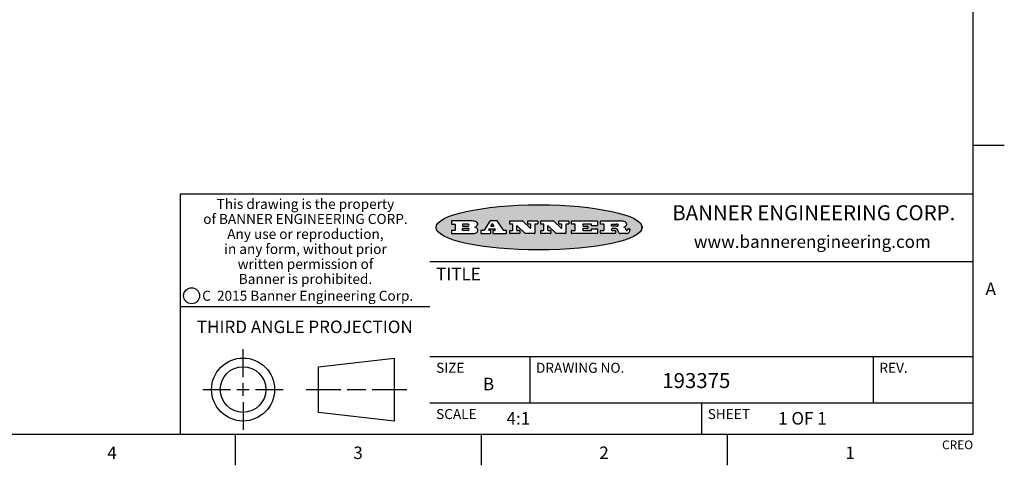
# Model space of a CAD drawing. Units: inches. Extents: x 0.4 to 16.6, y 0.6 to 10.4.
# Drawn here: x 8.7 to 16.6, y 0.6 to 4.2 of the extents above; entities that cross this region are included whole.
import ezdxf

# ---------------------------------------------------------------- set-up
doc = ezdxf.new("R2010")
doc.units = ezdxf.units.IN
doc.header["$LTSCALE"] = 0.935
doc.header["$MEASUREMENT"] = 0
doc.layers.get('0').update_dxf_attribs({"linetype": 'CONTINUOUS'})
doc.styles.add('TEXTSTYLE_2', font='txt', dxfattribs={"width": 0.8})
doc.styles.add('TEXTSTYLE_3', font='txt', dxfattribs={"width": 0.85})
doc.styles.add('TEXTSTYLE_4', font='txt', dxfattribs={"width": 0.9})
doc.styles.add('TEXTSTYLE_5', font='txt', dxfattribs={"width": 0.75})

msp = doc.modelspace()

# ---------------------------------------------------------------- hatches: boundary and pattern name
at = {"linetype": 'CONTINUOUS'}
h = msp.add_hatch(color=7, dxfattribs=at)
edge = h.paths.add_edge_path()
edge.add_arc((13.5577001432, 2.5085494649), 0.0173408616, 232.4713476722, 267.338189944)
edge.add_arc((13.5607987082, 2.5143997688), 0.0238935861, 209.8247607259, 235.1255079367)
edge.add_arc((13.5806801742, 2.5212486481), 0.044722495, 195.531588407, 204.7624440448)
edge.add_line((13.5375908118, 2.5092733232), (13.5357868108, 2.5153423266))
edge.add_arc((13.4974076135, 2.5055452462), 0.0396099176, 14.3201081283, 22.4984722084)
edge.add_arc((13.5201739219, 2.5145168728), 0.0151491919, 24.098260853, 63.0369451818)
edge.add_arc((13.5161192671, 2.5062372524), 0.0243676582, 63.3666028271, 90.3937697637)
edge.add_line((13.5159517998, 2.5306043351), (13.4883447845, 2.5306043351))
edge.add_arc((13.4883447827, 2.5281293355), 0.0024749995, 89.9999571958, 180.0000428043)
edge.add_line((13.4858697831, 2.5281293337), (13.4858697831, 2.5184303283))
edge.add_arc((13.4883447827, 2.5184303265), 0.0024749995, 179.9999571957, 270.0000428042)
edge.add_line((13.4883447845, 2.5159553269), (13.5130037982, 2.5159553269))
edge.add_arc((13.5130038, 2.5134803274), 0.0024749995, 359.9999571957, 90.0000428042)
edge.add_line((13.5154787995, 2.5134803256), (13.5154787995, 2.4937023146))
edge.add_arc((13.5130038, 2.4937023128), 0.0024749995, 269.9999571958, 4.28043e-05)
edge.add_line((13.5130037982, 2.4912273132), (13.3994327352, 2.4912273132))
edge.add_arc((13.3994327333, 2.4937023128), 0.0024749995, 179.9999571957, 270.0000428043)
edge.add_line((13.3969577338, 2.4937023146), (13.3969577338, 2.5135023256))
edge.add_arc((13.3994327333, 2.5135023274), 0.0024749995, 89.9999571957, 180.0000428043)
edge.add_line((13.3994327352, 2.515977327), (13.4221787478, 2.515977327))
edge.add_arc((13.4221787497, 2.5184523265), 0.0024749995, 269.9999571956, 4.28042e-05)
edge.add_line((13.4246537492, 2.5184523283), (13.4246537492, 2.564807354))
edge.add_arc((13.4221787497, 2.5648073559), 0.0024749995, 359.9999571957, 90.0000428043)
edge.add_line((13.4221787478, 2.5672823554), (13.3994327352, 2.5672823554))
edge.add_arc((13.3994327333, 2.5697573549), 0.0024749995, 179.9999571957, 270.0000428043)
edge.add_line((13.3969577338, 2.5697573568), (13.3969577338, 2.5895573678))
edge.add_arc((13.3994327333, 2.5895573696), 0.0024749995, 89.9999571957, 180.0000428043)
edge.add_line((13.3994327352, 2.5920323691), (13.5490138181, 2.5920323691))
edge.add_arc((13.5463505148, 2.4094934586), 0.1825583387, 79.8618509324, 89.1640948679)
edge.add_arc((13.5726548052, 2.5503169747), 0.039319019, 59.1202086415, 81.4730239328)
edge.add_arc((13.5783142014, 2.5566516438), 0.0310192946, 34.7540871, 62.0879016178)
edge.add_arc((13.5900029525, 2.565201245), 0.0165459396, 1.548452892, 33.5033152417)
edge.add_arc((13.5932995477, 2.5653696972), 0.0132462337, 331.1510006998, 1.205404301)
edge.add_arc((13.5822888914, 2.5720482849), 0.0261183659, 305.6373831893, 329.9727629745)
edge.add_arc((13.5519569538, 2.6152551345), 0.0789082104, 292.906155071, 305.2574666259)
edge.add_arc((13.5282557878, 2.4386010294), 0.117346916, 58.614769177, 62.3737227606)
edge.add_arc((13.5761387404, 2.5167282896), 0.0257145923, 39.3804255939, 59.0361096173)
edge.add_arc((13.5750183849, 2.5166552064), 0.0266349791, 20.3630922153, 37.9727053099)
edge.add_arc((13.5571178432, 2.509473798), 0.0459185159, 15.6740290068, 20.9917271228)
edge.add_arc((13.6156881783, 2.525116781), 0.0147197649, 192.7054516565, 206.0594861022)
edge.add_arc((13.6071938412, 2.5209082945), 0.0052403997, 205.5232099488, 227.5054868079)
edge.add_arc((13.6054655419, 2.5190929218), 0.0027347709, 228.5117626737, 266.1485845754)
edge.add_line((13.6052818493, 2.5163643272), (13.60639085, 2.5163643272))
edge.add_arc((13.6063292954, 2.5296129864), 0.0132488022, 270.266200055, 281.2404888597)
edge.add_arc((13.6075235364, 2.5238762928), 0.0073895522, 280.8288201977, 305.0837508495)
edge.add_arc((13.607924718, 2.5230254464), 0.0064647042, 306.5086174083, 340.2162360092)
edge.add_arc((13.6027235414, 2.524769508), 0.0119498009, 340.7883861657, 1.1691452593)
edge.add_line((13.6146708546, 2.525013332), (13.6146708546, 2.5276393334))
edge.add_arc((13.6171458541, 2.5276393353), 0.0024749995, 89.9999571958, 180.0000428043)
edge.add_line((13.6171458559, 2.5301143348), (13.6292558626, 2.5301143348))
edge.add_arc((13.6292558645, 2.5276393353), 0.0024749995, 359.9999571957, 90.0000428042)
edge.add_line((13.631730864, 2.5276393334), (13.631730864, 2.516087327))
edge.add_arc((13.6141751675, 2.5161916447), 0.0175560065, 332.2279060967, 359.6595469939)
edge.add_arc((13.6048681567, 2.5210861501), 0.0280715479, 308.5071794988, 332.2400656899)
edge.add_arc((13.5978759713, 2.5286873679), 0.0383802683, 288.7656836787, 309.6104317088)
edge.add_arc((13.6036139387, 2.5111006186), 0.0198837666, 271.8586572978, 289.4131338543)
edge.add_line((13.6042588488, 2.4912273132), (13.5568948225, 2.4912273132))
edge = h.paths.add_edge_path()
edge.add_arc((13.1673166046, 2.4937023128), 0.0024749995, 179.9999571957, 270.0000428042)
edge.add_line((13.1648416051, 2.4937023146), (13.1648416051, 2.5135023256))
edge.add_arc((13.1673166046, 2.5135023274), 0.0024749995, 89.9999571958, 180.0000428043)
edge.add_line((13.1673166065, 2.515977327), (13.1912396197, 2.515977327))
edge.add_arc((13.1912396216, 2.5184523265), 0.0024749995, 269.9999571956, 4.28042e-05)
edge.add_line((13.1937146211, 2.5184523283), (13.1937146211, 2.564807354))
edge.add_arc((13.1912396216, 2.5648073559), 0.0024749995, 359.9999571957, 90.0000428043)
edge.add_line((13.1912396197, 2.5672823554), (13.1673166065, 2.5672823554))
edge.add_arc((13.1673166046, 2.5697573549), 0.0024749995, 179.9999571957, 270.0000428043)
edge.add_line((13.1648416051, 2.5697573568), (13.1648416051, 2.5895573678))
edge.add_arc((13.1673166046, 2.5895573696), 0.0024749995, 89.9999571958, 180.0000428043)
edge.add_line((13.1673166065, 2.5920323691), (13.3691097184, 2.5920323691))
edge.add_arc((13.3691097202, 2.5895573696), 0.0024749995, 359.9999571957, 90.0000428042)
edge.add_line((13.3715847197, 2.5895573678), (13.3715847197, 2.5565573495))
edge.add_arc((13.3691097202, 2.5565573476), 0.0024749995, 269.9999571956, 4.28042e-05)
edge.add_line((13.3691097184, 2.5540823481), (13.3272456952, 2.5540823481))
edge.add_arc((13.3272456933, 2.5565573476), 0.0024749995, 179.9999571957, 270.0000428043)
edge.add_line((13.3247706938, 2.5565573495), (13.3247706938, 2.564807354))
edge.add_arc((13.3222956943, 2.5648073559), 0.0024749995, 359.9999571957, 90.0000428043)
edge.add_line((13.3222956924, 2.5672823554), (13.2582556569, 2.5672823554))
edge.add_arc((13.2582556551, 2.5648073559), 0.0024749995, 89.9999571957, 180.0000428043)
edge.add_line((13.2557806555, 2.564807354), (13.2557806555, 2.5532573476))
edge.add_arc((13.2582556551, 2.5532573458), 0.0024749995, 179.9999571957, 270.0000428042)
edge.add_line((13.2582556569, 2.5507823463), (13.2934226764, 2.5507823463))
edge.add_arc((13.2934226783, 2.5483073467), 0.0024749995, 359.9999571957, 90.0000428042)
edge.add_line((13.2958976778, 2.5483073449), (13.2958976778, 2.5349523375))
edge.add_arc((13.2934226783, 2.5349523356), 0.0024749995, 269.9999571956, 4.28042e-05)
edge.add_line((13.2934226764, 2.5324773361), (13.2582556569, 2.5324773361))
edge.add_arc((13.2582556551, 2.5300023366), 0.0024749995, 89.9999571957, 180.0000428043)
edge.add_line((13.2557806555, 2.5300023347), (13.2557806555, 2.5184523283))
edge.add_arc((13.2582556551, 2.5184523265), 0.0024749995, 179.9999571957, 270.0000428043)
edge.add_line((13.2582556569, 2.515977327), (13.3232596929, 2.515977327))
edge.add_arc((13.3232596948, 2.5184523265), 0.0024749995, 269.9999571958, 4.28043e-05)
edge.add_line((13.3257346943, 2.5184523283), (13.3257346943, 2.5267023329))
edge.add_arc((13.3282096938, 2.5267023348), 0.0024749995, 89.9999571957, 180.0000428043)
edge.add_line((13.3282096957, 2.5291773343), (13.3705287192, 2.5291773343))
edge.add_arc((13.370528721, 2.5267023348), 0.0024749995, 359.9999571957, 90.0000428043)
edge.add_line((13.3730037205, 2.5267023329), (13.3730037205, 2.4937023146))
edge.add_arc((13.370528721, 2.4937023128), 0.0024749995, 269.9999571957, 4.28043e-05)
edge.add_line((13.3705287192, 2.4912273132), (13.1673166065, 2.4912273132))
edge = h.paths.add_edge_path()
edge.add_arc((13.0426374026, 2.493701481), 0.0024741678, 226.3477981898, 270.0031206038)
edge.add_line((13.0409295364, 2.4919113136), (12.9776495013, 2.5522893471))
edge.add_arc((12.9759408003, 2.5504984093), 0.0024753014, 46.3461263059, 180.0014637321)
edge.add_line((12.973465499, 2.5504983461), (12.973465499, 2.5184523283))
edge.add_arc((12.9759404985, 2.5184523265), 0.0024749995, 179.9999571957, 270.0000428043)
edge.add_line((12.9759405003, 2.515977327), (12.9962575116, 2.515977327))
edge.add_arc((12.9962575135, 2.5135023274), 0.0024749995, 359.9999571957, 90.0000428043)
edge.add_line((12.998732513, 2.5135023256), (12.998732513, 2.4937023146))
edge.add_arc((12.9962575135, 2.4937023128), 0.0024749995, 269.9999571957, 4.28043e-05)
edge.add_line((12.9962575116, 2.4912273132), (12.9205934696, 2.4912273132))
edge.add_arc((12.9205934678, 2.4937023128), 0.0024749995, 179.9999571957, 270.0000428043)
edge.add_line((12.9181184683, 2.4937023146), (12.9181184683, 2.5135023256))
edge.add_arc((12.9205934678, 2.5135023274), 0.0024749995, 89.9999571956, 180.0000428042)
edge.add_line((12.9205934696, 2.515977327), (12.93923948, 2.515977327))
edge.add_arc((12.9392394818, 2.5184523265), 0.0024749995, 269.9999571957, 4.28043e-05)
edge.add_line((12.9417144814, 2.5184523283), (12.9417144814, 2.564807354))
edge.add_arc((12.9392394818, 2.5648073559), 0.0024749995, 359.9999571957, 90.0000428043)
edge.add_line((12.93923948, 2.5672823554), (12.9205934696, 2.5672823554))
edge.add_arc((12.9205934678, 2.5697573549), 0.0024749995, 179.9999571957, 270.0000428043)
edge.add_line((12.9181184683, 2.5697573568), (12.9181184683, 2.5895573678))
edge.add_arc((12.9205934678, 2.5895573696), 0.0024749995, 89.9999571956, 180.0000428042)
edge.add_line((12.9205934696, 2.5920323691), (13.0210515254, 2.5920323691))
edge.add_arc((13.0210516601, 2.5895582013), 0.0024741678, 46.3477981898, 90.0031206038)
edge.add_line((13.0227595263, 2.5913483688), (13.0827925596, 2.534068337))
edge.add_arc((13.0845012605, 2.5358592748), 0.0024753014, 226.3461263059, 0.0014637321)
edge.add_line((13.0869765619, 2.535859338), (13.0869765619, 2.564807354))
edge.add_arc((13.0845015624, 2.5648073559), 0.0024749995, 359.9999571957, 90.0000428043)
edge.add_line((13.0845015605, 2.5672823554), (13.0657255501, 2.5672823554))
edge.add_arc((13.0657255483, 2.5697573549), 0.0024749995, 179.9999571957, 270.0000428043)
edge.add_line((13.0632505488, 2.5697573568), (13.0632505488, 2.5895573678))
edge.add_arc((13.0657255483, 2.5895573696), 0.0024749995, 89.9999571957, 180.0000428043)
edge.add_line((13.0657255501, 2.5920323691), (13.1397265912, 2.5920323691))
edge.add_arc((13.139726593, 2.5895573696), 0.0024749995, 359.9999571957, 90.0000428043)
edge.add_line((13.1422015925, 2.5895573678), (13.1422015925, 2.5697573568))
edge.add_arc((13.139726593, 2.5697573549), 0.0024749995, 269.9999571956, 4.28042e-05)
edge.add_line((13.1397265912, 2.5672823554), (13.1217935812, 2.5672823554))
edge.add_arc((13.1217935794, 2.5648073559), 0.0024749995, 89.9999571957, 180.0000428042)
edge.add_line((13.1193185799, 2.564807354), (13.1193185799, 2.4937023146))
edge.add_arc((13.1168435803, 2.4937023128), 0.0024749995, 269.9999571957, 4.28043e-05)
edge.add_line((13.1168435785, 2.4912273132), (13.0426375373, 2.4912273132))
edge = h.paths.add_edge_path()
edge.add_arc((12.7943847649, 2.4937027294), 0.0024754162, 226.3593695813, 270.0146919953)
edge.add_line((12.7926763987, 2.4919113136), (12.7293963636, 2.5522893471))
edge.add_arc((12.7276876627, 2.5504984093), 0.0024753014, 46.3461263059, 180.0014637321)
edge.add_line((12.7252123613, 2.5504983461), (12.7252123613, 2.5184523283))
edge.add_arc((12.7276873608, 2.5184523265), 0.0024749995, 179.9999571957, 270.0000428043)
edge.add_line((12.7276873627, 2.515977327), (12.7480043739, 2.515977327))
edge.add_arc((12.7480043758, 2.5135023274), 0.0024749995, 359.9999571957, 90.0000428043)
edge.add_line((12.7504793753, 2.5135023256), (12.7504793753, 2.4937023146))
edge.add_arc((12.7480043758, 2.4937023128), 0.0024749995, 269.9999571958, 4.28043e-05)
edge.add_line((12.7480043739, 2.4912273132), (12.672340332, 2.4912273132))
edge.add_arc((12.6723403301, 2.4937023128), 0.0024749995, 179.9999571957, 270.0000428042)
edge.add_line((12.6698653306, 2.4937023146), (12.6698653306, 2.5135023256))
edge.add_arc((12.6723403301, 2.5135023274), 0.0024749995, 89.9999571957, 180.0000428043)
edge.add_line((12.672340332, 2.515977327), (12.6909873423, 2.515977327))
edge.add_arc((12.6909873442, 2.5184523265), 0.0024749995, 269.9999571957, 4.28043e-05)
edge.add_line((12.6934623437, 2.5184523283), (12.6934623437, 2.564807354))
edge.add_arc((12.6909873442, 2.5648073559), 0.0024749995, 359.9999571957, 90.0000428043)
edge.add_line((12.6909873423, 2.5672823554), (12.672340332, 2.5672823554))
edge.add_arc((12.6723403301, 2.5697573549), 0.0024749995, 179.9999571957, 270.0000428043)
edge.add_line((12.6698653306, 2.5697573568), (12.6698653306, 2.5895573678))
edge.add_arc((12.6723403301, 2.5895573696), 0.0024749995, 89.9999571957, 180.0000428043)
edge.add_line((12.672340332, 2.5920323691), (12.7727983877, 2.5920323691))
edge.add_arc((12.7727985224, 2.5895582013), 0.0024741678, 46.3477981899, 90.0031206038)
edge.add_line((12.7745063886, 2.5913483688), (12.8345394219, 2.534068337))
edge.add_arc((12.8362481229, 2.5358592748), 0.0024753014, 226.3461263059, 0.0014637321)
edge.add_line((12.8387234242, 2.535859338), (12.8387234242, 2.564807354))
edge.add_arc((12.8362484247, 2.5648073559), 0.0024749995, 359.9999571957, 90.0000428043)
edge.add_line((12.8362484229, 2.5672823554), (12.8174724125, 2.5672823554))
edge.add_arc((12.8174724106, 2.5697573549), 0.0024749995, 179.9999571957, 270.0000428043)
edge.add_line((12.8149974111, 2.5697573568), (12.8149974111, 2.5895573678))
edge.add_arc((12.8174724106, 2.5895573696), 0.0024749995, 89.9999571958, 180.0000428043)
edge.add_line((12.8174724125, 2.5920323691), (12.8914734535, 2.5920323691))
edge.add_arc((12.8914734553, 2.5895573696), 0.0024749995, 359.9999571957, 90.0000428042)
edge.add_line((12.8939484549, 2.5895573678), (12.8939484549, 2.5697573568))
edge.add_arc((12.8914734553, 2.5697573549), 0.0024749995, 269.9999571958, 4.28043e-05)
edge.add_line((12.8914734535, 2.5672823554), (12.8735404436, 2.5672823554))
edge.add_arc((12.8735404417, 2.5648073559), 0.0024749995, 89.9999571957, 180.0000428043)
edge.add_line((12.8710654422, 2.564807354), (12.8710654422, 2.4937023146))
edge.add_arc((12.8685904427, 2.4937023128), 0.0024749995, 269.9999571957, 4.28043e-05)
edge.add_line((12.8685904408, 2.4912273132), (12.7943853997, 2.4912273132))
edge = h.paths.add_edge_path()
edge.add_arc((12.3792298263, 2.539634765), 0.048483885, 273.21763719, 303.0749121182)
edge.add_arc((12.3940692204, 2.5168671561), 0.0213072145, 303.0488228549, 355.7263138674)
edge.add_arc((12.400005721, 2.5168763464), 0.0153945295, 354.0454548824, 5.1878013979)
edge.add_arc((12.3931760319, 2.5166878286), 0.0222174455, 4.0793399388, 69.834329283)
edge.add_line((12.4008351814, 2.5375433389), (12.3907841758, 2.5410923409))
edge.add_line((12.3907841758, 2.5410923409), (12.3990241804, 2.5458683435))
edge.add_arc((12.3771587979, 2.5826952352), 0.0428289026, 300.6990502959, 319.0591802498)
edge.add_arc((12.3971873948, 2.5665668817), 0.0171568255, 315.9145124245, 16.0049121282)
edge.add_arc((12.3922357827, 2.5632132173), 0.0229166529, 20.6563876465, 62.3316896973)
edge.add_arc((12.371573659, 2.5302846524), 0.061747717, 59.5385584989, 90.0050977555)
edge.add_line((12.3715681652, 2.5920323691), (12.2055050731, 2.5920323691))
edge.add_arc((12.2055050712, 2.5895573696), 0.0024749995, 89.9999571957, 180.0000428043)
edge.add_line((12.2030300717, 2.5895573678), (12.2030300717, 2.5697573568))
edge.add_arc((12.2055050712, 2.5697573549), 0.0024749995, 179.9999571957, 270.0000428043)
edge.add_line((12.2055050731, 2.5672823554), (12.2294470864, 2.5672823554))
edge.add_arc((12.2294470882, 2.5648073559), 0.0024749995, 359.9999571957, 90.0000428043)
edge.add_line((12.2319220877, 2.564807354), (12.2319220877, 2.5184523283))
edge.add_arc((12.2294470882, 2.5184523265), 0.0024749995, 269.9999571957, 4.28043e-05)
edge.add_line((12.2294470864, 2.515977327), (12.2055050731, 2.515977327))
edge.add_arc((12.2055050712, 2.5135023274), 0.0024749995, 89.9999571957, 180.0000428043)
edge.add_line((12.2030300717, 2.5135023256), (12.2030300717, 2.4937023146))
edge.add_arc((12.2055050712, 2.4937023128), 0.0024749995, 179.9999571957, 270.0000428043)
edge.add_line((12.2055050731, 2.4912273132), (12.3819511709, 2.4912273132))
edge = h.paths.add_edge_path()
edge.add_arc((12.5168642476, 2.4937023128), 0.0024749995, 269.9999571957, 4.28043e-05)
edge.add_line((12.5193392471, 2.4937023146), (12.5193392471, 2.5135023256))
edge.add_arc((12.5168642476, 2.5135023274), 0.0024749995, 359.9999571957, 90.0000428043)
edge.add_line((12.5168642458, 2.515977327), (12.5055812395, 2.515977327))
edge.add_arc((12.5055811302, 2.518452367), 0.0024750401, 147.6063258011, 270.0025305754)
edge.add_line((12.5034912383, 2.5197783291), (12.5090072414, 2.5284723339))
edge.add_arc((12.5110971723, 2.5271461342), 0.0024752003, 89.998372645, 147.602165307)
edge.add_line((12.5110972426, 2.5296213345), (12.5459752619, 2.5296213345))
edge.add_arc((12.5459747223, 2.5271458744), 0.0024754602, 32.8959418573, 89.9875097202)
edge.add_line((12.548053263, 2.5284903339), (12.5536792662, 2.5197973291))
edge.add_arc((12.5516012439, 2.5184525341), 0.0024752071, 270.0004896794, 32.9089806818)
edge.add_line((12.551601265, 2.515977327), (12.537150257, 2.515977327))
edge.add_arc((12.5371502552, 2.5135023274), 0.0024749995, 89.9999571958, 180.0000428043)
edge.add_line((12.5346752556, 2.5135023256), (12.5346752556, 2.4937023146))
edge.add_arc((12.5371502552, 2.4937023128), 0.0024749995, 179.9999571957, 270.0000428042)
edge.add_line((12.537150257, 2.4912273132), (12.6424313154, 2.4912273132))
edge.add_arc((12.6424313172, 2.4937023128), 0.0024749995, 269.9999571957, 4.28043e-05)
edge.add_line((12.6449063168, 2.4937023146), (12.6449063168, 2.5135023256))
edge.add_arc((12.6424313172, 2.5135023274), 0.0024749995, 359.9999571957, 90.0000428043)
edge.add_line((12.6424313154, 2.515977327), (12.6224153043, 2.515977327))
edge.add_arc((12.6224154248, 2.518451368), 0.002474041, 212.9056413127, 269.9972091756)
edge.add_line((12.6203383031, 2.5171073276), (12.5725822767, 2.5909023685))
edge.add_arc((12.570504655, 2.589557409), 0.0024749602, 32.9172174468, 90.0087853097)
edge.add_line((12.5705042755, 2.5920323691), (12.5133292438, 2.5920323691))
edge.add_arc((12.5133291735, 2.5895571688), 0.0024752003, 89.9983726451, 147.602165307)
edge.add_line((12.5112392426, 2.5908833685), (12.4644392167, 2.5171263276))
edge.add_arc((12.4623492858, 2.5184525273), 0.0024752003, 269.9983726451, 327.602165307)
edge.add_line((12.4623492155, 2.515977327), (12.4394882028, 2.515977327))
edge.add_arc((12.439488201, 2.5135023274), 0.0024749995, 89.9999571958, 180.0000428043)
edge.add_line((12.4370132015, 2.5135023256), (12.4370132015, 2.4937023146))
edge.add_arc((12.439488201, 2.4937023128), 0.0024749995, 179.9999571957, 270.0000428042)
edge.add_line((12.4394882028, 2.4912273132), (12.5168642458, 2.4912273132))
edge = h.paths.add_edge_path()
edge.add_arc((12.2949101208, 2.5184523265), 0.0024749995, 179.9999571957, 270.0000428043)
edge.add_line((12.2924351213, 2.5184523283), (12.2924351213, 2.5308273352))
edge.add_arc((12.2949101208, 2.530827337), 0.0024749995, 89.9999571957, 180.0000428043)
edge.add_line((12.2949101227, 2.5333023366), (12.3362731456, 2.5333023366))
edge.add_arc((12.3362731456, 2.5246398318), 0.0086625048, 270, 90)
edge.add_line((12.3362731456, 2.515977327), (12.2949101227, 2.515977327))
edge = h.paths.add_edge_path()
edge.add_arc((13.4883447827, 2.5520823451), 0.0024749995, 179.9999571957, 270.0000428042)
edge.add_line((13.4858697831, 2.552082347), (13.4858697831, 2.564807354))
edge.add_arc((13.4883447827, 2.5648073559), 0.0024749995, 89.9999571958, 180.0000428043)
edge.add_line((13.4883447845, 2.5672823554), (13.5251458049, 2.5672823554))
edge.add_arc((13.5236009174, 2.5388278764), 0.0284963867, 70.3834917948, 86.8922743861)
edge.add_arc((13.5284605274, 2.5518696094), 0.0145814632, 54.6746025112, 71.1660573124)
edge.add_arc((13.5335900184, 2.5587235346), 0.0060275915, 20.9055592135, 56.7851676243)
edge.add_arc((13.5348905773, 2.5593838168), 0.0045795888, 355.6235353944, 18.9942678268)
edge.add_arc((13.533683767, 2.559677593), 0.0058087709, 318.8515287446, 353.6422345323)
edge.add_arc((13.5295131508, 2.5629115009), 0.0110815393, 306.758405961, 320.4502234234)
edge.add_arc((13.5238839599, 2.5706523294), 0.0206523367, 289.6883413472, 306.4184925496)
edge.add_arc((13.5219564542, 2.5750459767), 0.0254407115, 270.7327484175, 290.441894219)
edge.add_line((13.5222818033, 2.5496073456), (13.4883447845, 2.5496073456))
edge = h.paths.add_edge_path()
edge.add_arc((12.3362731456, 2.5586198506), 0.0086625048, 270, 90)
edge.add_line((12.3362731456, 2.5672823554), (12.2949101227, 2.5672823554))
edge.add_arc((12.2949101208, 2.5648073559), 0.0024749995, 89.9999571957, 180.0000428043)
edge.add_line((12.2924351213, 2.564807354), (12.2924351213, 2.5524323472))
edge.add_arc((12.2949101208, 2.5524323453), 0.0024749995, 179.9999571957, 270.0000428043)
edge.add_line((12.2949101227, 2.5499573458), (12.3362731456, 2.5499573458))
edge = h.paths.add_edge_path()
edge.add_arc((12.5401702375, 2.5530465533), 0.0024752071, 270.0004896793, 32.9089806818)
edge.add_line((12.5422482598, 2.5543913483), (12.5349892558, 2.5656073545))
edge.add_arc((12.532910715, 2.564262895), 0.0024754602, 32.8959418573, 89.9875097202)
edge.add_line((12.5329112547, 2.5667383551), (12.5267302512, 2.5667383551))
edge.add_arc((12.5267301809, 2.5642631548), 0.0024752003, 89.998372645, 147.602165307)
edge.add_line((12.5246402501, 2.5655893545), (12.5175232461, 2.5543723483))
edge.add_arc((12.519613138, 2.5530463862), 0.0024750401, 147.6063258012, 270.0025305754)
edge.add_line((12.5196132473, 2.5505713461), (12.5401702587, 2.5505713461))
edge = h.paths.add_edge_path()
edge.add_ellipse((12.9046654608, 2.5403783405), major_axis=(-0.8250004575, 0), ratio=0.218572, start_angle=0, end_angle=360)

# ---------------------------------------------------------------- linework, layer by layer
at = {"color": 7, "linetype": 'CONTINUOUS'}
for p, q in [((16.38, 0.887), (16.38, 10.112)), ((16.38, 3.1995), (16.63, 3.1995)), ((16.38, 2.807), (10.03, 2.807)), ((10.03, 2.807), (10.03, 0.887)), ((12.2030300717, 2.5895573678), (12.2030300717, 2.5697573568)), ((12.3715681652, 2.5920323691), (12.2055050731, 2.5920323691)), ((12.2055050731, 2.5672823554), (12.2294470864, 2.5672823554)), ((12.2319220877, 2.564807354), (12.2319220877, 2.5184523283)), ((12.2924351213, 2.564807354), (12.2924351213, 2.5524323472)), ((12.2924351213, 2.5184523283), (12.2924351213, 2.5308273352)), ((12.3362731456, 2.5672823554), (12.2949101227, 2.5672823554)), ((12.2949101227, 2.5499573458), (12.3362731456, 2.5499573458)), ((12.2949101227, 2.5333023366), (12.3362731456, 2.5333023366)), ((12.3907841758, 2.5410923409), (12.3990241804, 2.5458683435)), ((12.4008351814, 2.5375433389), (12.3907841758, 2.5410923409)), ((12.5112392426, 2.5908833685), (12.4644392167, 2.5171263276)), ((12.5034912383, 2.5197783291), (12.5090072414, 2.5284723339)), ((12.5110972426, 2.5296213345), (12.5459752619, 2.5296213345)), ((12.5705042755, 2.5920323691), (12.5133292438, 2.5920323691)), ((12.5246402501, 2.5655893545), (12.5175232461, 2.5543723483)), ((12.5196132473, 2.5505713461), (12.5401702587, 2.5505713461)), ((12.5329112547, 2.5667383551), (12.5267302512, 2.5667383551)), ((12.5422482598, 2.5543913483), (12.5349892558, 2.5656073545)), ((12.548053263, 2.5284903339), (12.5536792662, 2.5197973291)), ((12.6203383031, 2.5171073276), (12.5725822767, 2.5909023685)), ((12.6698653306, 2.5697573568), (12.6698653306, 2.5895573678)), ((12.672340332, 2.5920323691), (12.7727983877, 2.5920323691)), ((12.6909873423, 2.5672823554), (12.672340332, 2.5672823554)), ((12.6934623437, 2.5184523283), (12.6934623437, 2.564807354)), ((12.7252123613, 2.5504983461), (12.7252123613, 2.5184523283)), ((12.7926763987, 2.4919113136), (12.7293963636, 2.5522893471)), ((12.7745063886, 2.5913483688), (12.8345394219, 2.534068337)), ((12.8149974111, 2.5697573568), (12.8149974111, 2.5895573678)), ((12.8174724125, 2.5920323691), (12.8914734535, 2.5920323691)), ((12.8362484229, 2.5672823554), (12.8174724125, 2.5672823554)), ((12.8387234242, 2.535859338), (12.8387234242, 2.564807354)), ((12.8710654422, 2.564807354), (12.8710654422, 2.4937023146)), ((12.8914734535, 2.5672823554), (12.8735404436, 2.5672823554)), ((12.8939484549, 2.5895573678), (12.8939484549, 2.5697573568)), ((12.9181184683, 2.5697573568), (12.9181184683, 2.5895573678)), ((12.9205934696, 2.5920323691), (13.0210515254, 2.5920323691)), ((12.93923948, 2.5672823554), (12.9205934696, 2.5672823554)), ((12.9417144814, 2.5184523283), (12.9417144814, 2.564807354)), ((12.973465499, 2.5504983461), (12.973465499, 2.5184523283)), ((13.0409295364, 2.4919113136), (12.9776495013, 2.5522893471)), ((13.0227595263, 2.5913483688), (13.0827925596, 2.534068337)), ((13.0632505488, 2.5697573568), (13.0632505488, 2.5895573678)), ((13.0657255501, 2.5920323691), (13.1397265912, 2.5920323691)), ((13.0845015605, 2.5672823554), (13.0657255501, 2.5672823554)), ((13.0869765619, 2.535859338), (13.0869765619, 2.564807354)), ((13.1193185799, 2.564807354), (13.1193185799, 2.4937023146)), ((13.1397265912, 2.5672823554), (13.1217935812, 2.5672823554)), ((13.1422015925, 2.5895573678), (13.1422015925, 2.5697573568)), ((13.1648416051, 2.5697573568), (13.1648416051, 2.5895573678)), ((13.1673166065, 2.5920323691), (13.3691097184, 2.5920323691)), ((13.1912396197, 2.5672823554), (13.1673166065, 2.5672823554)), ((13.1937146211, 2.5184523283), (13.1937146211, 2.564807354)), ((13.2557806555, 2.564807354), (13.2557806555, 2.5532573476)), ((13.2557806555, 2.5300023347), (13.2557806555, 2.5184523283)), ((13.3222956924, 2.5672823554), (13.2582556569, 2.5672823554)), ((13.2582556569, 2.5507823463), (13.2934226764, 2.5507823463)), ((13.2934226764, 2.5324773361), (13.2582556569, 2.5324773361)), ((13.2958976778, 2.5483073449), (13.2958976778, 2.5349523375)), ((13.3247706938, 2.5565573495), (13.3247706938, 2.564807354)), ((13.3257346943, 2.5184523283), (13.3257346943, 2.5267023329)), ((13.3691097184, 2.5540823481), (13.3272456952, 2.5540823481)), ((13.3282096957, 2.5291773343), (13.3705287192, 2.5291773343)), ((13.3715847197, 2.5895573678), (13.3715847197, 2.5565573495)), ((13.3730037205, 2.5267023329), (13.3730037205, 2.4937023146)), ((13.3969577338, 2.5697573568), (13.3969577338, 2.5895573678)), ((13.3994327352, 2.5920323691), (13.5490138181, 2.5920323691)), ((13.4221787478, 2.5672823554), (13.3994327352, 2.5672823554)), ((13.4246537492, 2.5184523283), (13.4246537492, 2.564807354)), ((13.4858697831, 2.552082347), (13.4858697831, 2.564807354)), ((13.4858697831, 2.5281293337), (13.4858697831, 2.5184303283)), ((13.4883447845, 2.5672823554), (13.5251458049, 2.5672823554)), ((13.5222818033, 2.5496073456), (13.4883447845, 2.5496073456)), ((13.5159517998, 2.5306043351), (13.4883447845, 2.5306043351)), ((13.6146708546, 2.525013332), (13.6146708546, 2.5276393334)), ((13.6171458559, 2.5301143348), (13.6292558626, 2.5301143348)), ((13.631730864, 2.5276393334), (13.631730864, 2.516087327)), ((13.7286871589, 2.5350697372), (13.7286871589, 2.5456869438)), ((12.2030300717, 2.5135023256), (12.2030300717, 2.4937023146)), ((12.2294470864, 2.515977327), (12.2055050731, 2.515977327)), ((12.2055050731, 2.4912273132), (12.3819511709, 2.4912273132)), ((12.3362731456, 2.515977327), (12.2949101227, 2.515977327)), ((12.4370132015, 2.5135023256), (12.4370132015, 2.4937023146)), ((12.4623492155, 2.515977327), (12.4394882028, 2.515977327)), ((12.4394882028, 2.4912273132), (12.5168642458, 2.4912273132)), ((12.5168642458, 2.515977327), (12.5055812395, 2.515977327)), ((12.5193392471, 2.4937023146), (12.5193392471, 2.5135023256)), ((12.5346752556, 2.5135023256), (12.5346752556, 2.4937023146)), ((12.551601265, 2.515977327), (12.537150257, 2.515977327)), ((12.537150257, 2.4912273132), (12.6424313154, 2.4912273132)), ((12.6424313154, 2.515977327), (12.6224153043, 2.515977327)), ((12.6449063168, 2.4937023146), (12.6449063168, 2.5135023256)), ((12.6698653306, 2.4937023146), (12.6698653306, 2.5135023256)), ((12.672340332, 2.515977327), (12.6909873423, 2.515977327)), ((12.7480043739, 2.4912273132), (12.672340332, 2.4912273132)), ((12.7276873627, 2.515977327), (12.7480043739, 2.515977327)), ((12.7504793753, 2.5135023256), (12.7504793753, 2.4937023146)), ((12.8685904408, 2.4912273132), (12.7943853997, 2.4912273132)), ((12.9181184683, 2.4937023146), (12.9181184683, 2.5135023256)), ((12.9205934696, 2.515977327), (12.93923948, 2.515977327)), ((12.9962575116, 2.4912273132), (12.9205934696, 2.4912273132)), ((12.9759405003, 2.515977327), (12.9962575116, 2.515977327)), ((12.998732513, 2.5135023256), (12.998732513, 2.4937023146)), ((13.1168435785, 2.4912273132), (13.0426375373, 2.4912273132)), ((13.1648416051, 2.4937023146), (13.1648416051, 2.5135023256)), ((13.1673166065, 2.515977327), (13.1912396197, 2.515977327)), ((13.3705287192, 2.4912273132), (13.1673166065, 2.4912273132)), ((13.2582556569, 2.515977327), (13.3232596929, 2.515977327)), ((13.3969577338, 2.4937023146), (13.3969577338, 2.5135023256)), ((13.3994327352, 2.515977327), (13.4221787478, 2.515977327)), ((13.5130037982, 2.4912273132), (13.3994327352, 2.4912273132)), ((13.4883447845, 2.5159553269), (13.5130037982, 2.5159553269)), ((13.5154787995, 2.5134803256), (13.5154787995, 2.4937023146)), ((13.5375908118, 2.5092733232), (13.5357868108, 2.5153423266)), ((13.6042588488, 2.4912273132), (13.5568948225, 2.4912273132)), ((13.6052818493, 2.5163643272), (13.60639085, 2.5163643272)), ((12.03, 2.267), (16.38, 2.267)), ((10.03, 1.907), (12.03, 1.907)), ((10.5342808475, 1.343294839), (10.5342808475, 1.565385839)), ((12.03, 1.507), (16.38, 1.507)), ((12.83, 1.507), (12.83, 1.137)), ((15.58, 1.507), (15.58, 1.137)), ((11.1389508475, 1.425992839), (11.7453418475, 1.495385839)), ((11.1389508475, 1.060596839), (11.1389508475, 1.425992839)), ((11.7453418475, 1.495385839), (11.7453418475, 0.991203839)), ((10.5342808475, 1.193294839), (10.5342808475, 1.293294839)), ((10.2121898475, 1.243294839), (10.4342808475, 1.243294839)), ((10.4842808475, 1.243294839), (10.5842808475, 1.243294839)), ((10.6342808475, 1.243294839), (10.8563718475, 1.243294839)), ((11.0389508475, 1.243294839), (11.3171028475, 1.243294839)), ((11.3671028475, 1.243294839), (11.5171888475, 1.243294839)), ((11.5671888475, 1.243294839), (11.8453418475, 1.243294839)), ((10.5342808475, 1.143294839), (10.5342808475, 0.921203839)), ((12.03, 1.137), (16.38, 1.137)), ((14.205, 1.137), (14.205, 0.887)), ((11.7453418475, 0.991203839), (11.1389508475, 1.060596839)), ((0.62, 0.887), (16.38, 0.887)), ((10.47, 0.887), (10.47, 0.637)), ((12.44, 0.887), (12.44, 0.637)), ((14.41, 0.887), (14.41, 0.637))]:
    msp.add_line(p, q, dxfattribs=at)
for centre, radius in [((10.1225539079, 1.9935547577), 0.0638444824), ((10.5342808475, 1.243294839), 0.252091), ((10.5342808475, 1.243294839), 0.182698)]:
    msp.add_circle(centre, radius, dxfattribs=at)
for centre, radius, start, end in [((12.2055050712, 2.5895573696), 0.0024749995, 89.9999571957, 180.0000428043), ((12.2055050712, 2.5697573549), 0.0024749995, 179.9999571957, 270.0000428043), ((12.2294470882, 2.5648073559), 0.0024749995, 359.9999571957, 90.0000428043), ((12.2949101208, 2.5648073559), 0.0024749995, 89.9999571957, 180.0000428043), ((12.2949101208, 2.5524323453), 0.0024749995, 179.9999571957, 270.0000428043), ((12.2949101208, 2.530827337), 0.0024749995, 89.9999571957, 180.0000428043), ((12.3362731456, 2.5586198506), 0.0086625048, 270, 90), ((12.3362731456, 2.5246398318), 0.0086625048, 270, 90), ((12.371573659, 2.5302846524), 0.061747717, 59.5385584989, 90.0050977555), ((12.3771587979, 2.5826952352), 0.0428289026, 300.6990502959, 319.0591802498), ((12.3931760319, 2.5166878286), 0.0222174455, 4.0793399388, 69.834329283), ((12.3922357827, 2.5632132173), 0.0229166529, 20.6563876465, 62.3316896973), ((12.3971873948, 2.5665668817), 0.0171568255, 315.9145124245, 16.0049121282), ((12.5110971723, 2.5271461342), 0.0024752003, 89.998372645, 147.602165307), ((12.5133291735, 2.5895571688), 0.0024752003, 89.9983726451, 147.602165307), ((12.519613138, 2.5530463862), 0.0024750401, 147.6063258012, 270.0025305754), ((12.5267301809, 2.5642631548), 0.0024752003, 89.998372645, 147.602165307), ((12.532910715, 2.564262895), 0.0024754602, 32.8959418573, 89.9875097202), ((12.5401702375, 2.5530465533), 0.0024752071, 270.0004896793, 32.9089806818), ((12.5459747223, 2.5271458744), 0.0024754602, 32.8959418573, 89.9875097202), ((12.570504655, 2.589557409), 0.0024749602, 32.9172174468, 90.0087853097), ((12.6723403301, 2.5895573696), 0.0024749995, 89.9999571957, 180.0000428043), ((12.6723403301, 2.5697573549), 0.0024749995, 179.9999571957, 270.0000428043), ((12.6909873442, 2.5648073559), 0.0024749995, 359.9999571957, 90.0000428043), ((12.7276876627, 2.5504984093), 0.0024753014, 46.3461263059, 180.0014637321), ((12.7727985224, 2.5895582013), 0.0024741678, 46.3477981899, 90.0031206038), ((12.8174724106, 2.5895573696), 0.0024749995, 89.9999571957, 180.0000428043), ((12.8174724106, 2.5697573549), 0.0024749995, 179.9999571957, 270.0000428043), ((12.8362481229, 2.5358592748), 0.0024753014, 226.3461263059, 0.0014637321), ((12.8362484247, 2.5648073559), 0.0024749995, 359.9999571957, 90.0000428043), ((12.8735404417, 2.5648073559), 0.0024749995, 89.9999571957, 180.0000428043), ((12.8914734553, 2.5895573696), 0.0024749995, 359.9999571957, 90.0000428043), ((12.8914734553, 2.5697573549), 0.0024749995, 269.9999571957, 4.28043e-05), ((12.9205934678, 2.5895573696), 0.0024749995, 89.9999571957, 180.0000428042), ((12.9205934678, 2.5697573549), 0.0024749995, 179.9999571957, 270.0000428043), ((12.9392394818, 2.5648073559), 0.0024749995, 359.9999571957, 90.0000428043), ((12.9759408003, 2.5504984093), 0.0024753014, 46.3461263059, 180.0014637321), ((13.0210516601, 2.5895582013), 0.0024741678, 46.3477981899, 90.0031206038), ((13.0657255483, 2.5895573696), 0.0024749995, 89.9999571957, 180.0000428043), ((13.0657255483, 2.5697573549), 0.0024749995, 179.9999571957, 270.0000428043), ((13.0845012605, 2.5358592748), 0.0024753014, 226.3461263059, 0.0014637321), ((13.0845015624, 2.5648073559), 0.0024749995, 359.9999571957, 90.0000428043), ((13.1217935794, 2.5648073559), 0.0024749995, 89.9999571957, 180.0000428042), ((13.139726593, 2.5895573696), 0.0024749995, 359.9999571957, 90.0000428043), ((13.139726593, 2.5697573549), 0.0024749995, 269.9999571957, 4.28042e-05), ((13.1673166046, 2.5895573696), 0.0024749995, 89.9999571957, 180.0000428043), ((13.1673166046, 2.5697573549), 0.0024749995, 179.9999571957, 270.0000428043), ((13.1912396216, 2.5648073559), 0.0024749995, 359.9999571957, 90.0000428043), ((13.2582556551, 2.5648073559), 0.0024749995, 89.9999571957, 180.0000428043), ((13.2582556551, 2.5532573458), 0.0024749995, 179.9999571957, 270.0000428043), ((13.2582556551, 2.5300023366), 0.0024749995, 89.9999571957, 180.0000428043), ((13.2934226783, 2.5483073467), 0.0024749995, 359.9999571957, 90.0000428043), ((13.2934226783, 2.5349523356), 0.0024749995, 269.9999571957, 4.28042e-05), ((13.3222956943, 2.5648073559), 0.0024749995, 359.9999571957, 90.0000428043), ((13.3272456933, 2.5565573476), 0.0024749995, 179.9999571957, 270.0000428043), ((13.3282096938, 2.5267023348), 0.0024749995, 89.9999571957, 180.0000428043), ((13.3691097202, 2.5895573696), 0.0024749995, 359.9999571957, 90.0000428043), ((13.3691097202, 2.5565573476), 0.0024749995, 269.9999571957, 4.28042e-05), ((13.370528721, 2.5267023348), 0.0024749995, 359.9999571957, 90.0000428043), ((13.3994327333, 2.5895573696), 0.0024749995, 89.9999571957, 180.0000428043), ((13.3994327333, 2.5697573549), 0.0024749995, 179.9999571957, 270.0000428043), ((13.4221787497, 2.5648073559), 0.0024749995, 359.9999571957, 90.0000428043), ((13.4883447827, 2.5648073559), 0.0024749995, 89.9999571957, 180.0000428043), ((13.4883447827, 2.5520823451), 0.0024749995, 179.9999571957, 270.0000428043), ((13.4883447827, 2.5281293355), 0.0024749995, 89.9999571957, 180.0000428043), ((13.5161192671, 2.5062372524), 0.0243676582, 63.3666028271, 90.3937697637), ((13.5219564542, 2.5750459767), 0.0254407115, 270.7327484175, 290.441894219), ((13.5236009174, 2.5388278764), 0.0284963867, 70.3834917948, 86.8922743861), ((13.5201739219, 2.5145168728), 0.0151491919, 24.098260853, 63.0369451818), ((13.5238839599, 2.5706523294), 0.0206523367, 289.6883413472, 306.4184925496), ((13.5284605274, 2.5518696094), 0.0145814632, 54.6746025112, 71.1660573124), ((13.5295131508, 2.5629115009), 0.0110815393, 306.758405961, 320.4502234234), ((13.5335900184, 2.5587235346), 0.0060275915, 20.9055592135, 56.7851676243), ((13.533683767, 2.559677593), 0.0058087709, 318.8515287446, 353.6422345323), ((13.5348905773, 2.5593838168), 0.0045795888, 355.6235353944, 18.9942678268), ((13.5463505148, 2.4094934586), 0.1825583387, 79.8618509324, 89.1640948679), ((13.5726548052, 2.5503169747), 0.039319019, 59.1202086415, 81.4730239328), ((13.5519569538, 2.6152551345), 0.0789082104, 292.906155071, 305.2574666259), ((13.5282557878, 2.4386010294), 0.117346916, 58.614769177, 62.3737227606), ((13.5761387404, 2.5167282896), 0.0257145923, 39.3804255939, 59.0361096173), ((13.5783142014, 2.5566516438), 0.0310192946, 34.7540871, 62.0879016178), ((13.5750183849, 2.5166552064), 0.0266349791, 20.3630922153, 37.9727053099), ((13.5822888914, 2.5720482849), 0.0261183659, 305.6373831893, 329.9727629745), ((13.5571178432, 2.509473798), 0.0459185159, 15.6740290068, 20.9917271228), ((13.5900029525, 2.565201245), 0.0165459396, 1.548452892, 33.5033152417), ((13.5932995477, 2.5653696972), 0.0132462337, 331.1510006998, 1.205404301), ((13.6027235414, 2.524769508), 0.0119498009, 340.7883861657, 1.1691452593), ((13.6171458541, 2.5276393353), 0.0024749995, 89.9999571957, 180.0000428043), ((13.6292558645, 2.5276393353), 0.0024749995, 359.9999571957, 90.0000428043), ((12.2055050712, 2.5135023274), 0.0024749995, 89.9999571957, 180.0000428043), ((12.2055050712, 2.4937023128), 0.0024749995, 179.9999571957, 270.0000428043), ((12.2294470882, 2.5184523265), 0.0024749995, 269.9999571957, 4.28043e-05), ((12.2949101208, 2.5184523265), 0.0024749995, 179.9999571957, 270.0000428043), ((12.3792298263, 2.539634765), 0.048483885, 273.21763719, 303.0749121182), ((12.3940692204, 2.5168671561), 0.0213072145, 303.0488228549, 355.7263138674), ((12.400005721, 2.5168763464), 0.0153945295, 354.0454548824, 5.1878013979), ((12.439488201, 2.5135023274), 0.0024749995, 89.9999571957, 180.0000428043), ((12.439488201, 2.4937023128), 0.0024749995, 179.9999571957, 270.0000428043), ((12.4623492858, 2.5184525273), 0.0024752003, 269.9983726451, 327.602165307), ((12.5055811302, 2.518452367), 0.0024750401, 147.6063258011, 270.0025305754), ((12.5168642476, 2.5135023274), 0.0024749995, 359.9999571957, 90.0000428043), ((12.5168642476, 2.4937023128), 0.0024749995, 269.9999571957, 4.28043e-05), ((12.5371502552, 2.5135023274), 0.0024749995, 89.9999571957, 180.0000428043), ((12.5371502552, 2.4937023128), 0.0024749995, 179.9999571957, 270.0000428043), ((12.5516012439, 2.5184525341), 0.0024752071, 270.0004896794, 32.9089806818), ((12.6224154248, 2.518451368), 0.002474041, 212.9056413127, 269.9972091756), ((12.6424313172, 2.5135023274), 0.0024749995, 359.9999571957, 90.0000428043), ((12.6424313172, 2.4937023128), 0.0024749995, 269.9999571957, 4.28043e-05), ((12.6723403301, 2.5135023274), 0.0024749995, 89.9999571957, 180.0000428043), ((12.6723403301, 2.4937023128), 0.0024749995, 179.9999571957, 270.0000428043), ((12.6909873442, 2.5184523265), 0.0024749995, 269.9999571957, 4.28043e-05), ((12.7276873608, 2.5184523265), 0.0024749995, 179.9999571957, 270.0000428043), ((12.7480043758, 2.5135023274), 0.0024749995, 359.9999571957, 90.0000428043), ((12.7480043758, 2.4937023128), 0.0024749995, 269.9999571957, 4.28043e-05), ((12.7943847649, 2.4937027294), 0.0024754162, 226.3593695813, 270.0146919953), ((12.8685904427, 2.4937023128), 0.0024749995, 269.9999571957, 4.28043e-05), ((12.9205934678, 2.5135023274), 0.0024749995, 89.9999571957, 180.0000428042), ((12.9205934678, 2.4937023128), 0.0024749995, 179.9999571957, 270.0000428043), ((12.9392394818, 2.5184523265), 0.0024749995, 269.9999571957, 4.28043e-05), ((12.9759404985, 2.5184523265), 0.0024749995, 179.9999571957, 270.0000428043), ((12.9962575135, 2.5135023274), 0.0024749995, 359.9999571957, 90.0000428043), ((12.9962575135, 2.4937023128), 0.0024749995, 269.9999571957, 4.28043e-05), ((13.0426374026, 2.493701481), 0.0024741678, 226.3477981898, 270.0031206038), ((13.1168435803, 2.4937023128), 0.0024749995, 269.9999571957, 4.28043e-05), ((13.1673166046, 2.5135023274), 0.0024749995, 89.9999571957, 180.0000428043), ((13.1673166046, 2.4937023128), 0.0024749995, 179.9999571957, 270.0000428043), ((13.1912396216, 2.5184523265), 0.0024749995, 269.9999571957, 4.28042e-05), ((13.2582556551, 2.5184523265), 0.0024749995, 179.9999571957, 270.0000428043), ((13.3232596948, 2.5184523265), 0.0024749995, 269.9999571957, 4.28043e-05), ((13.370528721, 2.4937023128), 0.0024749995, 269.9999571957, 4.28043e-05), ((13.3994327333, 2.5135023274), 0.0024749995, 89.9999571957, 180.0000428043), ((13.3994327333, 2.4937023128), 0.0024749995, 179.9999571957, 270.0000428043), ((13.4221787497, 2.5184523265), 0.0024749995, 269.9999571957, 4.28042e-05), ((13.4883447827, 2.5184303265), 0.0024749995, 179.9999571957, 270.0000428043), ((13.5130038, 2.5134803274), 0.0024749995, 359.9999571957, 90.0000428043), ((13.5130038, 2.4937023128), 0.0024749995, 269.9999571957, 4.28043e-05), ((13.4974076135, 2.5055452462), 0.0396099176, 14.3201081283, 22.4984722084), ((13.5806801742, 2.5212486481), 0.044722495, 195.531588407, 204.7624440448), ((13.5607987082, 2.5143997688), 0.0238935861, 209.8247607259, 235.1255079367), ((13.5577001432, 2.5085494649), 0.0173408616, 232.4713476722, 267.338189944), ((13.6156881783, 2.525116781), 0.0147197649, 192.7054516565, 206.0594861022), ((13.6071938412, 2.5209082945), 0.0052403997, 205.5232099488, 227.5054868079), ((13.6054655419, 2.5190929218), 0.0027347709, 228.5117626737, 266.1485845754), ((13.6036139387, 2.5111006186), 0.0198837666, 271.8586572978, 289.4131338543), ((13.6063292954, 2.5296129864), 0.0132488022, 270.266200055, 281.2404888597), ((13.6075235364, 2.5238762928), 0.0073895522, 280.8288201977, 305.0837508495), ((13.5978759713, 2.5286873679), 0.0383802683, 288.7656836787, 309.6104317088), ((13.607924718, 2.5230254464), 0.0064647042, 306.5086174083, 340.2162360092), ((13.6048681567, 2.5210861501), 0.0280715479, 308.5071794988, 332.24006569), ((13.6141751675, 2.5161916447), 0.0175560065, 332.2279060967, 359.6595469939)]:
    msp.add_arc(centre, radius, start, end, dxfattribs=at)
msp.add_ellipse((12.9046654608, 2.5403783405), major_axis=(-0.8250004575, 0), ratio=0.218572, dxfattribs=at)

# ---------------------------------------------------------------- texts
at = {"color": 7, "linetype": 'CONTINUOUS', "line_spacing_factor": 0.9}
for s, insert, char_height, width, attachment_point, style in [('This drawing is the property\\Pof BANNER ENGINEERING CORP.\\PAny use or reproduction,\\Pin any form, without prior\\Pwritten permission of\\PBanner is prohibited.', (11.0340287086, 2.7679425959), 0.08, 1.904, 2, 'TEXTSTYLE_3'), ('BANNER ENGINEERING CORP.', (15.1043392653, 2.7174764286), 0.12, 2.592, 2, 'TEXTSTYLE_4'), ('www.bannerengineering.com', (15.0923490612, 2.4764783673), 0.1, 2, 2, 'TEXTSTYLE_2'), ('TITLE', (12.08, 2.217), 0.1, 0.4, 1, 'TEXTSTYLE_2'), ('A', (16.48, 2.0995), 0.1, 0.08, 1, 'TEXTSTYLE_2'), ('C  2015 Banner Engineering Corp.', (11.0519651892, 2.0334024775), 0.08, 1.92, 2, 'TEXTSTYLE_5'), ('THIRD ANGLE PROJECTION', (11.0287658475, 1.794867839), 0.1, 1.76, 2, 'TEXTSTYLE_2'), ('B', (12.5, 1.337), 0.1, 0.08, 2, 'TEXTSTYLE_2'), ('3', (11.455, 0.787), 0.1, 0.08, 2, 'TEXTSTYLE_2'), ('2', (13.425, 0.787), 0.1, 0.08, 2, 'TEXTSTYLE_2'), ('4', (9.485, 0.787), 0.1, 0.08, 2, 'TEXTSTYLE_2'), ('1', (15.395, 0.787), 0.1, 0.08, 2, 'TEXTSTYLE_2')]:
    msp.add_mtext(s, dxfattribs=dict(at, insert=insert, char_height=char_height, width=width, attachment_point=attachment_point, style=style))
for s, insert, char_height, width, attachment_point in [('SIZE', (12.08, 1.457), 0.08, 0.32, 1), ('DRAWING NO.', (12.88, 1.457), 0.08, 0.88, 1), ('REV.', (15.63, 1.457), 0.08, 0.32, 1), ('193375', (13.8911999818, 1.3747321586), 0.12, 0.72, 1), ('SCALE', (12.08, 1.087), 0.08, 0.4, 1), ('4:1', (12.644264911, 1.0627941725), 0.1, 0.3, 1), ('SHEET', (14.255, 1.087), 0.08, 0.4, 1), ('1 OF 1', (14.819264911, 1.0627941725), 0.1, 0.6, 1), ('CREO', (16.38, 0.835443), 0.07, 0.28, 3)]:
    msp.add_mtext(s, dxfattribs=dict(at, insert=insert, char_height=char_height, width=width, attachment_point=attachment_point))

doc.saveas('drawing.dxf')
